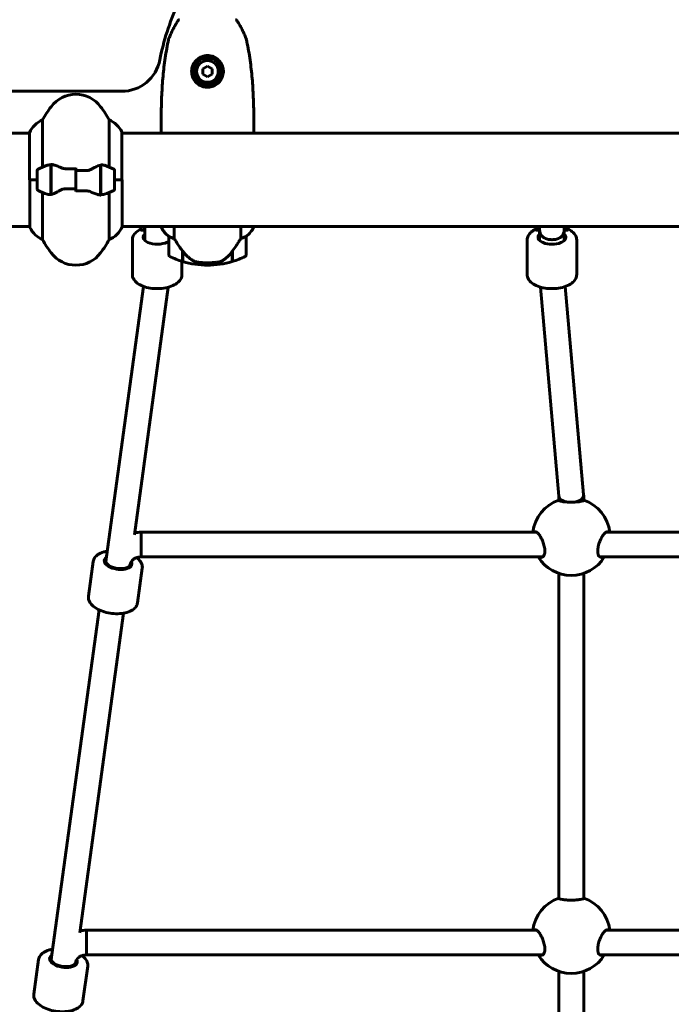
# Model space of a CAD drawing. Units: millimetres. Extents: x 2503 to 19359, y -918 to 14713.
# Drawn here: x 14323 to 14744, y 12668 to 13304 of the extents above; entities that cross this region are included whole.
import ezdxf

# ---------------------------------------------------------------- set-up
doc = ezdxf.new("R2010")
doc.units = ezdxf.units.MM
doc.header["$LTSCALE"] = 60
doc.layers.add('Widoczne (ISO)', color=7, linetype='Continuous', lineweight=60)

msp = doc.modelspace()

# ---------------------------------------------------------------- linework, layer by layer
at = {"layer": 'Widoczne (ISO)'}
for p, q in [((14444.35, 13274.54), (14441.35, 13272.81)), ((14441.35, 13272.81), (14441.35, 13269.34)), ((14447.35, 13272.81), (14444.35, 13274.54)), ((14447.35, 13269.34), (14447.35, 13272.81)), ((14441.35, 13269.34), (14444.35, 13267.61)), ((14444.35, 13267.61), (14447.35, 13269.34)), ((14316.65, 13258.22), (14389.03, 13258.22)), ((14337.87, 13209.3), (14337.87, 13239.73)), ((14380.84, 13239.73), (14380.84, 13209.3)), ((14389.08, 13201.07), (14389.08, 13231.77)), ((14283.95, 13231.22), (14329.45, 13231.22)), ((14329.45, 13231.48), (14329.45, 13201.07)), ((14389.08, 13231.22), (14969.45, 13231.22)), ((14334.35, 13207.07), (14334.35, 13195.07)), ((14343.15, 13210.63), (14343.15, 13211.52)), ((14343.15, 13191.52), (14343.15, 13210.63)), ((14343.35, 13191.55), (14343.35, 13210.96)), ((14359.35, 13207.01), (14359.35, 13208.74)), ((14359.35, 13207.01), (14359.35, 13195.14)), ((14359.35, 13195.14), (14359.35, 13207.01)), ((14375.35, 13210.59), (14375.35, 13191.19)), ((14375.55, 13210.63), (14375.55, 13191.52)), ((14384.35, 13195.07), (14384.35, 13207.07)), ((14334.35, 13201.07), (14329.45, 13201.07)), ((14329.63, 13201.07), (14329.63, 13170.37)), ((14334.35, 13201.07), (14329.68, 13201.07)), ((14343.35, 13206.1), (14343.15, 13206.1)), ((14343.15, 13205.88), (14343.35, 13205.88)), ((14343.15, 13205.62), (14343.35, 13205.62)), ((14343.35, 13205.45), (14343.15, 13205.45)), ((14343.15, 13204.83), (14343.35, 13204.83)), ((14343.15, 13204.62), (14343.35, 13204.62)), ((14343.35, 13204.04), (14343.15, 13204.04)), ((14343.15, 13203.13), (14343.35, 13203.13)), ((14343.15, 13203.02), (14343.35, 13203.02)), ((14343.35, 13202.12), (14343.15, 13202.12)), ((14343.15, 13201.07), (14343.35, 13201.07)), ((14343.15, 13201.07), (14343.35, 13201.07)), ((14343.15, 13200.08), (14343.35, 13200.08)), ((14343.35, 13200.02), (14343.15, 13200.02)), ((14375.55, 13206.1), (14375.35, 13206.1)), ((14375.35, 13205.88), (14375.55, 13205.88)), ((14375.35, 13205.62), (14375.55, 13205.62)), ((14375.55, 13205.45), (14375.35, 13205.45)), ((14375.35, 13204.83), (14375.55, 13204.83)), ((14375.35, 13204.62), (14375.55, 13204.62)), ((14375.55, 13204.04), (14375.35, 13204.04)), ((14375.35, 13203.13), (14375.55, 13203.13)), ((14375.35, 13203.02), (14375.55, 13203.02)), ((14375.55, 13202.12), (14375.35, 13202.12)), ((14375.35, 13201.07), (14375.55, 13201.07)), ((14375.35, 13201.07), (14375.55, 13201.07)), ((14375.35, 13200.08), (14375.55, 13200.08)), ((14375.55, 13200.02), (14375.35, 13200.02)), ((14384.35, 13201.07), (14389.26, 13201.07)), ((14384.35, 13201.07), (14389.03, 13201.07)), ((14389.26, 13170.66), (14389.26, 13201.07)), ((14343.15, 13199.02), (14343.35, 13199.02)), ((14343.15, 13198.27), (14343.35, 13198.27)), ((14343.35, 13198.1), (14343.15, 13198.1)), ((14343.15, 13197.32), (14343.35, 13197.32)), ((14343.15, 13196.94), (14343.35, 13196.94)), ((14343.35, 13196.7), (14343.15, 13196.7)), ((14343.15, 13196.27), (14343.35, 13196.27)), ((14343.35, 13196.05), (14343.15, 13196.05)), ((14343.15, 13196.02), (14343.35, 13196.02)), ((14359.35, 13195.14), (14359.35, 13193.41)), ((14375.35, 13199.02), (14375.55, 13199.02)), ((14375.35, 13198.27), (14375.55, 13198.27)), ((14375.55, 13198.1), (14375.35, 13198.1)), ((14375.35, 13197.32), (14375.55, 13197.32)), ((14375.35, 13196.94), (14375.55, 13196.94)), ((14375.55, 13196.7), (14375.35, 13196.7)), ((14375.35, 13196.27), (14375.55, 13196.27)), ((14375.55, 13196.05), (14375.35, 13196.05)), ((14375.35, 13196.02), (14375.55, 13196.02)), ((14337.87, 13162.41), (14337.87, 13192.85)), ((14375.55, 13191.52), (14375.55, 13190.63)), ((14380.84, 13192.85), (14380.84, 13162.41)), ((14283.95, 13170.92), (14329.63, 13170.92)), ((14389.26, 13170.92), (14969.63, 13170.92)), ((14401.35, 13170.92), (14401.35, 13168.7)), ((14401.35, 13168.7), (14401.35, 13168.59)), ((14401.35, 13168.59), (14401.35, 13168.47)), ((14401.35, 13168.47), (14403.35, 13168.47)), ((14403.35, 13168.47), (14403.35, 13170.92)), ((14403.85, 13170.92), (14403.85, 13170.26)), ((14403.85, 13170.26), (14403.85, 13164.86)), ((14414.63, 13170.92), (14414.63, 13170.37)), ((14422.87, 13163.02), (14422.87, 13170.92)), ((14465.84, 13170.92), (14465.84, 13163.02)), ((14474.08, 13170.37), (14474.08, 13170.92)), ((14656.35, 13170.92), (14656.35, 13168.7)), ((14656.35, 13168.7), (14656.35, 13168.59)), ((14656.35, 13168.59), (14656.35, 13168.47)), ((14658.35, 13168.47), (14656.35, 13168.47)), ((14658.35, 13170.92), (14658.35, 13168.47)), ((14658.85, 13168.78), (14658.85, 13170.92)), ((14658.85, 13168.78), (14658.85, 13164.86)), ((14674.85, 13168.78), (14674.85, 13170.92)), ((14674.85, 13164.86), (14674.85, 13168.78)), ((14675.35, 13170.92), (14675.35, 13168.47)), ((14677.35, 13168.47), (14675.35, 13168.47)), ((14677.35, 13170.92), (14677.35, 13168.7)), ((14677.35, 13168.7), (14677.35, 13168.59)), ((14677.35, 13168.59), (14677.35, 13168.47)), ((14395.85, 13162.23), (14395.85, 13139.79)), ((14403.85, 13164.86), (14403.85, 13161.88)), ((14419.35, 13164.42), (14419.35, 13152.42)), ((14469.35, 13152.42), (14469.35, 13164.42)), ((14650.85, 13162.23), (14650.85, 13139.79)), ((14658.85, 13164.86), (14658.85, 13161.88)), ((14674.85, 13164.86), (14674.85, 13161.88)), ((14682.85, 13162.23), (14682.85, 13139.79)), ((14428.15, 13155.13), (14428.15, 13155.32)), ((14428.15, 13148.31), (14428.15, 13155.13)), ((14428.35, 13154.91), (14428.15, 13154.91)), ((14428.35, 13154.71), (14428.15, 13154.71)), ((14428.15, 13154.08), (14428.35, 13154.08)), ((14428.35, 13153.9), (14428.15, 13153.9)), ((14428.35, 13153.64), (14428.15, 13153.64)), ((14428.15, 13153.41), (14428.35, 13153.41)), ((14428.35, 13153.4), (14428.15, 13153.4)), ((14428.35, 13148.25), (14428.35, 13155.03)), ((14460.35, 13154.84), (14460.35, 13148.25)), ((14460.55, 13154.71), (14460.35, 13154.71)), ((14460.35, 13154.08), (14460.55, 13154.08)), ((14460.55, 13153.9), (14460.35, 13153.9)), ((14460.55, 13153.64), (14460.35, 13153.64)), ((14460.35, 13153.41), (14460.55, 13153.41)), ((14460.55, 13153.4), (14460.35, 13153.4)), ((14460.55, 13154.91), (14460.4, 13154.91)), ((14460.55, 13155.13), (14460.55, 13148.31)), ((14427.85, 13148.4), (14427.85, 13139.79)), ((14444.35, 13145.92), (14444.35, 13147.42)), ((14444.35, 13147.42), (14444.35, 13145.92)), ((14378.4, 12952.97), (14402.97, 13132.18)), ((14397.1, 12971.6), (14419.05, 13131.65)), ((14671.36, 12996.57), (14659.38, 13131.72)), ((14659.38, 13131.72), (14671.36, 12996.57)), ((14687.32, 12997.74), (14675.42, 13132.07)), ((14675.42, 13132.07), (14687.34, 12997.5)), ((14671.35, 12993.68), (14671.35, 12996.68)), ((14687.35, 12993.68), (14687.35, 12997.28)), ((14401.5, 12973.36), (14401.5, 12957.36)), ((14401.5, 12973.36), (14656.93, 12973.36)), ((14401.5, 12973.36), (14401.5, 12957.36)), ((14701.78, 12973.36), (14957.21, 12973.36)), ((14370.52, 12954.39), (14367.46, 12932.1)), ((14394.25, 12950.79), (14394.53, 12952.84)), ((14401.5, 12957.36), (14660.88, 12957.36)), ((14697.83, 12957.36), (14957.21, 12957.36)), ((14402.22, 12950.04), (14399.16, 12927.76)), ((14671.35, 12736.54), (14671.35, 12946.72)), ((14687.35, 12736.54), (14687.35, 12946.72)), ((14343.13, 12695.83), (14374.32, 12923.22)), ((14361.84, 12714.46), (14390.17, 12921.05)), ((14366.24, 12716.21), (14366.24, 12700.21)), ((14366.24, 12716.21), (14656.93, 12716.21)), ((14366.24, 12716.21), (14366.24, 12700.21)), ((14701.78, 12716.21), (14992.47, 12716.21)), ((14366.24, 12700.21), (14660.88, 12700.21)), ((14697.83, 12700.21), (14992.47, 12700.21)), ((14335.25, 12697.25), (14332.2, 12674.96)), ((14358.98, 12693.65), (14359.27, 12695.7)), ((14366.96, 12692.9), (14363.9, 12670.62)), ((14671.35, 12464.54), (14671.35, 12689.58)), ((14687.35, 12464.54), (14687.35, 12689.58))]:
    msp.add_line(p, q, dxfattribs=at)
for radius in [8.75, 7]:
    msp.add_circle((14444.35, 13271.07), radius, dxfattribs=at)
for centre, radius, start, end in [((14562.81, 13250.03), 151.92, 155.08706, 169.18764), ((14389.03, 13283.22), 25, 270, 349.18764), ((14359.35, 13236.27), 20, 36.8699, 143.1301), ((14399.35, 13206.27), 70, 143.1301, 151.44426), ((14319.35, 13206.27), 70, 28.55574, 36.8699), ((14344.07, 13224.98), 16, 112.78424, 156.0245), ((14374.64, 13224.98), 16, 25.98281, 67.21576), ((14388.58, 13231.77), 0.5, 0, 25.98281), ((14414.85, 13231.77), 0.5, 179.99564, 180.99861), ((14473.85, 13231.77), 0.5, 359.00139, 0.00436), ((14335.35, 13207.07), 1, 115.81482, 180), ((14359.35, 13157.46), 56.11, 109.23186, 115.81482), ((14359.35, 13157.46), 56.11, 64.18518, 70.76814), ((14383.35, 13207.07), 1, 0, 64.18518), ((14335.35, 13195.07), 1, 180, 244.18518), ((14359.35, 13244.69), 56.11, 244.18518, 250.76814), ((14359.35, 13244.69), 56.11, 289.23186, 295.81482), ((14383.35, 13195.07), 1, 295.81482, 0), ((14330.13, 13170.37), 0.5, 180, 205.98281), ((14344.07, 13177.16), 16, 205.98281, 247.21576), ((14374.64, 13177.16), 16, 292.78424, 336.0245), ((14415.13, 13170.37), 0.5, 180, 205.98281), ((14415.13, 13170.37), 0.5, 180, 205.98281), ((14429.07, 13177.16), 16, 205.98281, 232.63066), ((14429.07, 13177.16), 16, 205.98281, 232.63066), ((14459.64, 13177.16), 16, 307.36934, 334.01719), ((14459.64, 13177.16), 16, 307.36934, 334.01719), ((14473.58, 13170.37), 0.5, 334.01719, 0), ((14473.58, 13170.37), 0.5, 334.01719, 0), ((14399.35, 13195.87), 70, 208.55574, 216.8699), ((14319.35, 13195.87), 70, 323.1301, 331.44426), ((14420.35, 13164.42), 1, 178.58236, 180), ((14468.35, 13164.42), 1, 0, 1.41764), ((14359.35, 13165.87), 20, 216.8699, 323.1301), ((14420.35, 13152.42), 1, 180, 244.18518), ((14444.35, 13202.04), 56.11, 244.18518, 253.21986), ((14444.35, 13202.04), 56.11, 286.78014, 295.81482), ((14468.35, 13152.42), 1, 295.81482, 0), ((14444.35, 13202.04), 56.11, 253.43304, 270), ((14444.35, 13202.04), 56.11, 270, 286.56696), ((14679.35, 12970.41), 25, 108.69705, 173.2233), ((14679.35, 12970.41), 25, 6.7767, 71.30295), ((14679.35, 12970.41), 25, 211.4665, 328.5335), ((14679.35, 12713.26), 25, 108.69705, 173.2233), ((14679.35, 12713.26), 25, 6.7767, 71.30295), ((14679.35, 12713.26), 25, 211.4665, 328.5335)]:
    msp.add_arc(centre, radius, start, end, dxfattribs=at)
for centre, major_axis, ratio, start_param, end_param in [((14411.85, 13168.47), (0, 14.87), 0.57157, 1.480996, 1.570796), ((14411.85, 13168.98), (0, 14.87), 0.57157, 1.439702, 1.516042), ((14411.96, 13157.7), (-16.44, 0), 0.86312, 5.228158, 5.26258), ((14666.85, 13168.47), (0, 14.87), 0.57157, 1.473336, 1.570796), ((14666.85, 13168.98), (0, 14.87), 0.57157, 1.439702, 1.508456), ((14666.75, 13157.7), (-16.44, 0), 0.86312, 5.213345, 5.247203), ((14666.85, 13168.78), (-8, 0), 0.865125, 0, 0.660751), ((14666.85, 13168.78), (8, 0), 0.865125, 5.622434, 6.283185), ((14666.75, 13157.7), (-16.44, 0), 0.86312, 4.162198, 4.19662), ((14666.85, 13168.98), (0, 14.87), 0.57157, 4.767144, 4.843483), ((14666.85, 13168.47), (0, 14.87), 0.57157, 4.712389, 4.80219), ((14411.85, 13163.96), (-9, 0), 0.505, 5.807303, 8.839092), ((14666.85, 13163.96), (9, 0), 0.505, 2.66571, 6.759068), ((14428.81, 13156.64), (-8.81, 12.43), 0.085282, 1.617053, 1.638924), ((14679.35, 12997.03), (-8, -0.35), 0.55332, 0.024468, 1.096763), ((14679.35, 12997.03), (-8, -0.35), 0.55332, 0.024468, 1.096763), ((14679.35, 12997.03), (-8, -0.35), 0.55332, 1.844258, 3.166061), ((14679.35, 12997.03), (-8, -0.35), 0.55332, 1.844258, 3.166061), ((14679.35, 12997.03), (7.97, 0.71), 0.598183, 5.67565, 6.283185), ((14386.6, 12953.93), (8.92, -1.22), 0.501499, 2.66571, 6.652738), ((14386.6, 12953.93), (7.93, -1.09), 0.501499, 3.141593, 6.283185), ((14351.34, 12696.79), (8.92, -1.22), 0.501499, 2.66571, 6.652738), ((14351.34, 12696.79), (7.93, -1.09), 0.501499, 3.141593, 6.283185)]:
    msp.add_ellipse(centre, major_axis=major_axis, ratio=ratio, start_param=start_param, end_param=end_param, dxfattribs=at)
for points, knots in [([(14425.43, 13304.05), (14424.93, 13303.28), (14424.45, 13302.49), (14423.53, 13300.91), (14423.08, 13300.11), (14422.22, 13298.5), (14421.8, 13297.69), (14421, 13296.04), (14420.62, 13295.21), (14420.07, 13293.94), (14419.9, 13293.52), (14419.56, 13292.67), (14419.38, 13292.27), (14419.26, 13291.73)], [0.472223, 0.472223, 0.472223, 0.472223, 0.744748, 0.744748, 1.017272, 1.017272, 1.289797, 1.289797, 1.562322, 1.562322, 1.698584, 1.698584, 1.834847, 1.834847, 1.834847, 1.834847]), ([(14425.42, 13304.03), (14425.42, 13304.04), (14425.42, 13304.04), (14425.47, 13304.12), (14425.53, 13304.19), (14425.67, 13304.31), (14425.74, 13304.36), (14425.92, 13304.44), (14426.01, 13304.47), (14426.12, 13304.49), (14426.15, 13304.49), (14426.17, 13304.49)], [-0.10796068, -0.10796068, -0.10796068, -0.10796068, -0.10748738, -0.10748738, -0.07820466, -0.07820466, -0.05001927, -0.05001927, -0.02190803, -0.02190803, -0.01392772, -0.01392772, -0.01392772, -0.01392772]), ([(14463.29, 13304.03), (14463.29, 13304.04), (14463.29, 13304.04), (14463.24, 13304.12), (14463.18, 13304.19), (14463.04, 13304.31), (14462.96, 13304.36), (14462.79, 13304.44), (14462.7, 13304.47), (14462.59, 13304.49), (14462.56, 13304.49), (14462.53, 13304.49)], [-0.0005465, -0.0005465, -0.0005465, -0.0005465, 0, 0, 0.0338117, 0.0338117, 0.0663563, 0.0663563, 0.0988154, 0.0988154, 0.1080299, 0.1080299, 0.1080299, 0.1080299]), ([(14469.45, 13291.73), (14469.38, 13292.04), (14469.29, 13292.29), (14468.87, 13293.41), (14468.51, 13294.25), (14467.76, 13295.92), (14467.37, 13296.75), (14466.55, 13298.38), (14466.13, 13299.19), (14465.25, 13300.8), (14464.79, 13301.59), (14463.98, 13302.94), (14463.63, 13303.5), (14463.28, 13304.05)], [7.40112, 7.40112, 7.40112, 7.40112, 7.478889, 7.478889, 7.751414, 7.751414, 8.023938, 8.023938, 8.296463, 8.296463, 8.568988, 8.568988, 8.763743, 8.763743, 8.763743, 8.763743]), ([(14414.35, 13231.77), (14414.35, 13235.77), (14414.38, 13239.79), (14414.52, 13247.84), (14414.63, 13251.86), (14414.91, 13257.9), (14415.03, 13259.91), (14415.29, 13263.92), (14415.45, 13265.93), (14415.81, 13269.93), (14416.02, 13271.93), (14416.49, 13275.92), (14416.75, 13277.91), (14417.35, 13281.88), (14417.68, 13283.86), (14418.41, 13287.81), (14418.81, 13289.77), (14419.26, 13291.73)], [-6.00519, -6.00519, -6.00519, -6.00519, -4.804152, -4.804152, -3.603114, -3.603114, -3.002595, -3.002595, -2.402076, -2.402076, -1.801557, -1.801557, -1.201038, -1.201038, -0.600519, -0.600519, 0, 0, 0, 0]), ([(14469.45, 13291.73), (14469.9, 13289.77), (14470.3, 13287.81), (14471.03, 13283.86), (14471.36, 13281.88), (14471.96, 13277.91), (14472.22, 13275.92), (14472.69, 13271.93), (14472.9, 13269.93), (14473.26, 13265.93), (14473.41, 13263.92), (14473.68, 13259.91), (14473.79, 13257.9), (14474.08, 13251.86), (14474.19, 13247.84), (14474.33, 13239.79), (14474.35, 13235.77), (14474.35, 13231.77)], [-6.00519, -6.00519, -6.00519, -6.00519, -5.404671, -5.404671, -4.804152, -4.804152, -4.203633, -4.203633, -3.603114, -3.603114, -3.002595, -3.002595, -2.402076, -2.402076, -1.201038, -1.201038, 0, 0, 0, 0]), ([(14454.6, 13270.73), (14454.58, 13270.06), (14454.49, 13269.41), (14454.11, 13267.78), (14453.74, 13266.85), (14452.96, 13265.48), (14452.64, 13265.01), (14451.56, 13263.7), (14450.7, 13262.94), (14448.96, 13261.88), (14448.16, 13261.51), (14446.18, 13260.92), (14444.97, 13260.77), (14442.8, 13260.89), (14441.84, 13261.09), (14440.05, 13261.72), (14439.23, 13262.15), (14437.68, 13263.23), (14436.97, 13263.9), (14435.46, 13265.77), (14434.79, 13267.1), (14434.14, 13269.64), (14434.03, 13270.84), (14434.23, 13272.87), (14434.41, 13273.7), (14435.18, 13275.86), (14435.97, 13277.14), (14437.75, 13278.99), (14438.67, 13279.67), (14440.84, 13280.8), (14442.16, 13281.17), (14444.67, 13281.39), (14445.88, 13281.28), (14447.34, 13280.89), (14447.64, 13280.79), (14448.77, 13280.37), (14449.58, 13279.94), (14450.68, 13279.15), (14451.03, 13278.86), (14451.95, 13278), (14452.49, 13277.36), (14453.14, 13276.36), (14453.33, 13276.04), (14453.84, 13275.03), (14454.11, 13274.31), (14454.54, 13272.62), (14454.63, 13271.66), (14454.6, 13270.73)], [-6.854159, -6.854159, -6.854159, -6.854159, -6.632461, -6.632461, -6.277745, -6.277745, -6.073814, -6.073814, -5.680104, -5.680104, -5.399303, -5.399303, -5.040172, -5.040172, -4.745534, -4.745534, -4.445435, -4.445435, -4.109663, -4.109663, -3.590765, -3.590765, -3.196102, -3.196102, -2.933742, -2.933742, -2.493978, -2.493978, -2.15869, -2.15869, -1.757821, -1.757821, -1.400181, -1.400181, -1.305065, -1.305065, -1.034971, -1.034971, -0.89956, -0.89956, -0.652706, -0.652706, -0.541229, -0.541229, -0.308124, -0.308124, 0, 0, 0, 0]), ([(14414.5, 13231.22), (14414.5, 13231.24), (14414.49, 13231.26), (14414.46, 13231.35), (14414.44, 13231.4), (14414.41, 13231.5), (14414.4, 13231.54), (14414.38, 13231.6), (14414.38, 13231.61), (14414.37, 13231.66), (14414.36, 13231.67), (14414.35, 13231.76)], [-1.5268193, -1.5268193, -1.5268193, -1.5268193, -1.4882362, -1.4882362, -1.3558953, -1.3558953, -1.2235544, -1.2235544, -1.157384, -1.157384, -1.0912135, -1.0912135, -1.0912135, -1.0912135]), ([(14474.2, 13231.22), (14474.21, 13231.24), (14474.22, 13231.26), (14474.25, 13231.35), (14474.27, 13231.4), (14474.3, 13231.5), (14474.31, 13231.54), (14474.33, 13231.6), (14474.33, 13231.61), (14474.34, 13231.66), (14474.35, 13231.67), (14474.35, 13231.76)], [9.2201551, 9.2201551, 9.2201551, 9.2201551, 9.2587381, 9.2587381, 9.391079, 9.391079, 9.5234199, 9.5234199, 9.5895904, 9.5895904, 9.6557608, 9.6557608, 9.6557608, 9.6557608]), ([(14340.87, 13210.44), (14340.89, 13210.45), (14340.91, 13210.46), (14341.65, 13210.7), (14342.4, 13210.76), (14343.15, 13210.63)], [-1.9447116, -1.9447116, -1.9447116, -1.9447116, -1.9339859, -1.9339859, -1.5446895, -1.5446895, -1.5446895, -1.5446895]), ([(14343.7, 13210.93), (14343.66, 13210.94), (14343.62, 13210.94), (14343.55, 13210.95), (14343.52, 13210.95), (14343.44, 13210.96), (14343.41, 13210.96), (14343.33, 13210.96), (14343.3, 13210.96), (14343.23, 13210.96), (14343.19, 13210.97), (14343.15, 13210.97)], [0, 0, 0, 0, 0.0206159, 0.0206159, 0.0412319, 0.0412319, 0.0618478, 0.0618478, 0.0824637, 0.0824637, 0.1030796, 0.1030796, 0.1030796, 0.1030796]), ([(14343.7, 13210.93), (14344.01, 13210.9), (14344.35, 13210.83), (14345.07, 13210.67), (14345.44, 13210.56), (14346.22, 13210.31), (14346.62, 13210.17), (14347.45, 13209.86), (14347.88, 13209.69), (14348.76, 13209.32), (14349.22, 13209.13), (14349.68, 13208.93)], [0, 0, 0, 0, 0.1751235, 0.1751235, 0.3502469, 0.3502469, 0.5253704, 0.5253704, 0.7004938, 0.7004938, 0.8756173, 0.8756173, 0.8756173, 0.8756173]), ([(14349.68, 13208.93), (14349.91, 13208.83), (14350.15, 13208.74), (14350.66, 13208.57), (14350.92, 13208.49), (14351.45, 13208.36), (14351.73, 13208.31), (14352.29, 13208.23), (14352.58, 13208.2), (14353.15, 13208.17), (14353.44, 13208.16), (14353.73, 13208.17)], [0, 0, 0, 0, 0.0831461, 0.0831461, 0.1662923, 0.1662923, 0.2494384, 0.2494384, 0.3325845, 0.3325845, 0.4157306, 0.4157306, 0.4157306, 0.4157306]), ([(14353.73, 13208.17), (14354.1, 13208.18), (14354.47, 13208.19), (14355.22, 13208.2), (14355.6, 13208.21), (14356.35, 13208.22), (14356.72, 13208.22), (14357.47, 13208.23), (14357.85, 13208.23), (14358.6, 13208.24), (14358.98, 13208.24), (14359.35, 13208.24)], [-1.2620829, -1.2620829, -1.2620829, -1.2620829, -1.1493558, -1.1493558, -1.0366287, -1.0366287, -0.9239015, -0.9239015, -0.8111744, -0.8111744, -0.6984473, -0.6984473, -0.6984473, -0.6984473]), ([(14369.78, 13208.09), (14369.24, 13207.76), (14368.63, 13207.46), (14367.26, 13207.04), (14366.54, 13206.93), (14365.76, 13206.95)], [0, 0, 0, 0, 0.2223532, 0.2223532, 0.4551306, 0.4551306, 0.4551306, 0.4551306]), ([(14369.78, 13208.09), (14370.3, 13208.4), (14370.81, 13208.69), (14372.87, 13209.79), (14374.22, 13210.36), (14375.35, 13210.59)], [0.5724832, 0.5724832, 0.5724832, 0.5724832, 0.6422282, 0.6422282, 0.8608733, 0.8608733, 0.8608733, 0.8608733]), ([(14348.92, 13194.06), (14348.41, 13193.75), (14347.9, 13193.46), (14345.84, 13192.35), (14344.49, 13191.79), (14343.35, 13191.55)], [0.5724832, 0.5724832, 0.5724832, 0.5724832, 0.6422282, 0.6422282, 0.8608733, 0.8608733, 0.8608733, 0.8608733]), ([(14348.92, 13194.06), (14349.47, 13194.39), (14350.08, 13194.68), (14351.44, 13195.11), (14352.17, 13195.21), (14352.95, 13195.2)], [0, 0, 0, 0, 0.2223532, 0.2223532, 0.4551306, 0.4551306, 0.4551306, 0.4551306]), ([(14364.98, 13193.98), (14364.61, 13193.97), (14364.23, 13193.96), (14363.49, 13193.94), (14363.11, 13193.94), (14362.36, 13193.93), (14361.99, 13193.92), (14361.23, 13193.92), (14360.86, 13193.91), (14360.11, 13193.91), (14359.73, 13193.91), (14359.35, 13193.91)], [-1.2620829, -1.2620829, -1.2620829, -1.2620829, -1.1493558, -1.1493558, -1.0366287, -1.0366287, -0.9239015, -0.9239015, -0.8111744, -0.8111744, -0.6984473, -0.6984473, -0.6984473, -0.6984473]), ([(14369.03, 13193.21), (14368.8, 13193.31), (14368.56, 13193.41), (14368.05, 13193.58), (14367.79, 13193.65), (14367.25, 13193.78), (14366.98, 13193.84), (14366.42, 13193.92), (14366.13, 13193.95), (14365.56, 13193.98), (14365.27, 13193.98), (14364.98, 13193.98)], [0, 0, 0, 0, 0.0831461, 0.0831461, 0.1662923, 0.1662923, 0.2494384, 0.2494384, 0.3325845, 0.3325845, 0.4157306, 0.4157306, 0.4157306, 0.4157306]), ([(14375.01, 13191.21), (14374.7, 13191.25), (14374.36, 13191.31), (14373.64, 13191.48), (14373.27, 13191.59), (14372.49, 13191.83), (14372.09, 13191.98), (14371.26, 13192.29), (14370.83, 13192.46), (14369.94, 13192.82), (14369.49, 13193.01), (14369.03, 13193.21)], [0, 0, 0, 0, 0.1751235, 0.1751235, 0.3502469, 0.3502469, 0.5253704, 0.5253704, 0.7004938, 0.7004938, 0.8756173, 0.8756173, 0.8756173, 0.8756173]), ([(14375.01, 13191.21), (14375.05, 13191.21), (14375.08, 13191.21), (14375.16, 13191.2), (14375.19, 13191.2), (14375.27, 13191.19), (14375.3, 13191.19), (14375.37, 13191.19), (14375.41, 13191.18), (14375.48, 13191.18), (14375.52, 13191.18), (14375.55, 13191.18)], [0, 0, 0, 0, 0.0206159, 0.0206159, 0.0412319, 0.0412319, 0.0618478, 0.0618478, 0.0824637, 0.0824637, 0.1030796, 0.1030796, 0.1030796, 0.1030796]), ([(14377.84, 13191.71), (14377.82, 13191.7), (14377.8, 13191.69), (14377.06, 13191.44), (14376.31, 13191.39), (14375.55, 13191.52)], [-1.9447116, -1.9447116, -1.9447116, -1.9447116, -1.9339859, -1.9339859, -1.5446895, -1.5446895, -1.5446895, -1.5446895]), ([(14395.85, 13162.23), (14395.85, 13163.11), (14396.07, 13163.99), (14396.89, 13165.69), (14397.54, 13166.49), (14399.17, 13167.96), (14400.2, 13168.61), (14401.35, 13169.17)], [1.5707963, 1.5707963, 1.5707963, 1.5707963, 1.8104929, 1.8104929, 2.0832618, 2.0832618, 2.3824862, 2.3824862, 2.3824862, 2.3824862]), ([(14650.85, 13162.23), (14650.85, 13163.11), (14651.07, 13163.99), (14651.89, 13165.69), (14652.54, 13166.49), (14654.17, 13167.96), (14655.2, 13168.61), (14656.35, 13169.17)], [4.712389, 4.712389, 4.712389, 4.712389, 4.9520856, 4.9520856, 5.2248545, 5.2248545, 5.5240789, 5.5240789, 5.5240789, 5.5240789]), ([(14677.35, 13169.17), (14678.22, 13168.75), (14679.01, 13168.28), (14680.79, 13166.93), (14681.66, 13165.97), (14682.63, 13164.03), (14682.85, 13163.14), (14682.85, 13162.23)], [7.0422917, 7.0422917, 7.0422917, 7.0422917, 7.2661855, 7.2661855, 7.6081853, 7.6081853, 7.8539816, 7.8539816, 7.8539816, 7.8539816]), ([(14419.35, 13164.45), (14419.35, 13164.45), (14419.35, 13164.45), (14419.36, 13164.46), (14419.38, 13164.47), (14419.48, 13164.44), (14419.54, 13164.41), (14419.7, 13164.34), (14419.79, 13164.29), (14419.92, 13164.23)], [0, 0, 0, 0, 0.0892681, 0.0892681, 0.2434802, 0.2434802, 0.344433, 0.344433, 0.4329441, 0.4329441, 0.4329441, 0.4329441]), ([(14419.92, 13164.23), (14420.25, 13164.05), (14420.64, 13163.86), (14421.62, 13163.44), (14422.22, 13163.21), (14422.87, 13163.02)], [0, 0, 0, 0, 0.2028161, 0.2028161, 0.4461333, 0.4461333, 0.4461333, 0.4461333]), ([(14422.87, 13163.02), (14423.06, 13162.71), (14423.27, 13162.38), (14424.22, 13160.91), (14425.05, 13159.64), (14426.65, 13157.27), (14427.4, 13156.19), (14428.15, 13155.13)], [-2.553905, -2.553905, -2.553905, -2.553905, -2.410923, -2.410923, -1.933986, -1.933986, -1.54469, -1.54469, -1.54469, -1.54469]), ([(14460.35, 13154.84), (14461.28, 13156.14), (14462.21, 13157.48), (14463.56, 13159.5), (14464.03, 13160.21), (14464.97, 13161.65), (14465.43, 13162.37), (14465.84, 13163.02)], [0, 0, 0, 0, 0.481827, 0.481827, 0.74882, 0.74882, 1.050013, 1.050013, 1.050013, 1.050013]), ([(14465.84, 13163.02), (14466.34, 13163.17), (14466.82, 13163.34), (14467.85, 13163.76), (14468.37, 13164.01), (14468.79, 13164.23)], [0.0001663, 0.0001663, 0.0001663, 0.0001663, 0.190884, 0.190884, 0.4484016, 0.4484016, 0.4484016, 0.4484016]), ([(14468.79, 13164.23), (14468.9, 13164.28), (14469.04, 13164.35), (14469.28, 13164.46), (14469.32, 13164.46), (14469.35, 13164.46), (14469.35, 13164.45), (14469.35, 13164.45), (14469.35, 13164.45), (14469.35, 13164.45)], [0, 0, 0, 0, 0.0649331, 0.0649331, 0.1383366, 0.1383366, 0.1704192, 0.1704192, 0.1962839, 0.1962839, 0.1962839, 0.1962839]), ([(14660.54, 13164.53), (14660.8, 13164.29), (14661.09, 13164.07), (14662.14, 13163.38), (14663, 13163), (14664.87, 13162.48), (14665.86, 13162.35), (14667.85, 13162.35), (14668.84, 13162.48), (14670.71, 13163), (14671.57, 13163.38), (14672.61, 13164.07), (14672.91, 13164.29), (14673.17, 13164.53)], [0.556681, 0.556681, 0.556681, 0.556681, 0.690538, 0.690538, 0.996855, 0.996855, 1.297196, 1.297196, 1.597537, 1.597537, 1.903853, 1.903853, 2.03771, 2.03771, 2.03771, 2.03771]), ([(14428.35, 13155.04), (14428.69, 13154.56), (14429.06, 13154.09), (14429.82, 13153.18), (14430.22, 13152.74), (14431.03, 13151.9), (14431.45, 13151.5), (14432.31, 13150.74), (14432.76, 13150.38), (14433.67, 13149.7), (14434.13, 13149.38), (14434.61, 13149.08)], [0, 0, 0, 0, 0.1751235, 0.1751235, 0.3502469, 0.3502469, 0.5253704, 0.5253704, 0.7004938, 0.7004938, 0.8756173, 0.8756173, 0.8756173, 0.8756173]), ([(14434.61, 13149.08), (14434.84, 13148.93), (14435.09, 13148.79), (14435.6, 13148.54), (14435.86, 13148.42), (14436.39, 13148.22), (14436.67, 13148.13), (14437.23, 13147.97), (14437.51, 13147.91), (14438.09, 13147.8), (14438.38, 13147.76), (14438.66, 13147.73)], [0, 0, 0, 0, 0.0831461, 0.0831461, 0.1662923, 0.1662923, 0.2494384, 0.2494384, 0.3325845, 0.3325845, 0.4157306, 0.4157306, 0.4157306, 0.4157306]), ([(14454.78, 13149.28), (14454.24, 13148.9), (14453.63, 13148.58), (14452.26, 13148.07), (14451.54, 13147.9), (14450.76, 13147.81)], [0, 0, 0, 0, 0.2223532, 0.2223532, 0.4551306, 0.4551306, 0.4551306, 0.4551306]), ([(14454.78, 13149.28), (14455.3, 13149.64), (14455.81, 13150.03), (14457.87, 13151.76), (14459.22, 13153.25), (14460.35, 13154.84)], [0.5724832, 0.5724832, 0.5724832, 0.5724832, 0.6422282, 0.6422282, 0.8608733, 0.8608733, 0.8608733, 0.8608733]), ([(14438.66, 13147.73), (14438.84, 13147.71), (14439.03, 13147.69), (14439.55, 13147.64), (14439.91, 13147.61), (14440.71, 13147.55), (14441.15, 13147.52), (14442.1, 13147.47), (14442.6, 13147.45), (14443.53, 13147.43), (14443.95, 13147.42), (14444.35, 13147.42), (14444.62, 13147.42), (14444.89, 13147.43), (14445.59, 13147.44), (14446, 13147.45), (14446.6, 13147.47), (14446.81, 13147.48), (14447.41, 13147.51), (14447.76, 13147.53), (14448.36, 13147.57), (14448.61, 13147.59), (14449.19, 13147.64), (14449.5, 13147.67), (14450.04, 13147.73), (14450.28, 13147.75), (14450.58, 13147.79), (14450.67, 13147.8), (14450.76, 13147.81)], [6.914575, 6.914575, 6.914575, 6.914575, 7.025602, 7.025602, 7.185634, 7.185634, 7.334276, 7.334276, 7.470354, 7.470354, 7.570079, 7.570079, 7.570079, 7.635772, 7.635772, 7.74088, 7.74088, 7.801274, 7.801274, 7.91791, 7.91791, 8.016058, 8.016058, 8.170389, 8.170389, 8.327265, 8.327265, 8.406835, 8.406835, 8.406835, 8.406835]), ([(14427.85, 13139.79), (14427.85, 13138.91), (14427.64, 13138.04), (14426.82, 13136.34), (14426.17, 13135.54), (14424.44, 13133.98), (14423.27, 13133.26), (14420.58, 13132.06), (14419.04, 13131.59), (14415.81, 13130.94), (14414.12, 13130.76), (14410.74, 13130.7), (14409.04, 13130.81), (14405.79, 13131.31), (14404.23, 13131.71), (14401.38, 13132.78), (14400.08, 13133.46), (14397.92, 13135.09), (14397.04, 13136.06), (14396.08, 13137.99), (14395.85, 13138.89), (14395.85, 13139.79)], [4.712389, 4.712389, 4.712389, 4.712389, 4.952086, 4.952086, 5.224854, 5.224854, 5.558625, 5.558625, 5.905577, 5.905577, 6.24546, 6.24546, 6.582218, 6.582218, 6.92092, 6.92092, 7.266185, 7.266185, 7.608185, 7.608185, 7.853982, 7.853982, 7.853982, 7.853982]), ([(14682.85, 13139.79), (14682.85, 13138.91), (14682.64, 13138.04), (14681.82, 13136.34), (14681.17, 13135.54), (14679.44, 13133.98), (14678.27, 13133.26), (14675.58, 13132.06), (14674.04, 13131.59), (14670.81, 13130.94), (14669.12, 13130.76), (14665.74, 13130.7), (14664.04, 13130.81), (14660.79, 13131.31), (14659.23, 13131.71), (14656.38, 13132.78), (14655.08, 13133.46), (14652.92, 13135.09), (14652.04, 13136.06), (14651.08, 13137.99), (14650.85, 13138.89), (14650.85, 13139.79)], [1.570796, 1.570796, 1.570796, 1.570796, 1.810493, 1.810493, 2.083262, 2.083262, 2.417033, 2.417033, 2.763985, 2.763985, 3.103867, 3.103867, 3.440625, 3.440625, 3.779328, 3.779328, 4.124593, 4.124593, 4.466593, 4.466593, 4.712389, 4.712389, 4.712389, 4.712389]), ([(14687.35, 12994.09), (14687.52, 12994.03), (14687.6, 12993.97), (14687.6, 12993.8), (14687.4, 12993.67), (14686.54, 12993.41), (14685.87, 12993.28), (14684.38, 12993.07), (14683.47, 12992.97), (14681.48, 12992.85), (14680.38, 12992.81), (14678.32, 12992.81), (14677.23, 12992.85), (14675.23, 12992.97), (14674.33, 12993.07), (14672.83, 12993.28), (14672.17, 12993.41), (14671.31, 12993.67), (14671.1, 12993.8), (14671.1, 12993.91)], [2.424768, 2.424768, 2.424768, 2.424768, 2.642593, 2.642593, 2.983814, 2.983814, 3.325035, 3.325035, 3.634022, 3.634022, 3.943008, 3.943008, 4.251995, 4.251995, 4.560982, 4.560982, 4.902203, 4.902203, 5.243423, 5.243423, 5.243423, 5.243423]), ([(14655.43, 12973.36), (14655.73, 12973.6), (14656.12, 12973.67), (14656.99, 12973.38), (14657.5, 12973), (14658.47, 12971.94), (14659.02, 12971.19), (14660.07, 12969.38), (14660.57, 12968.32), (14661.34, 12966.32), (14661.68, 12965.24), (14662.15, 12963.13), (14662.27, 12962.08), (14662.27, 12961.19)], [3.261863, 3.261863, 3.261863, 3.261863, 3.580906, 3.580906, 3.922127, 3.922127, 4.27245, 4.27245, 4.622774, 4.622774, 4.933099, 4.933099, 5.243423, 5.243423, 5.243423, 5.243423]), ([(14696.44, 12961.19), (14696.44, 12962.08), (14696.56, 12963.13), (14697.03, 12965.24), (14697.36, 12966.32), (14698.14, 12968.32), (14698.64, 12969.38), (14699.69, 12971.19), (14700.24, 12971.94), (14701.21, 12973), (14701.71, 12973.38), (14702.59, 12973.67), (14702.98, 12973.6), (14703.28, 12973.36)], [0, 0, 0, 0, 0.310325, 0.310325, 0.62065, 0.62065, 0.970973, 0.970973, 1.321297, 1.321297, 1.662517, 1.662517, 1.981561, 1.981561, 1.981561, 1.981561]), ([(14370.52, 12954.39), (14370.63, 12955.26), (14370.97, 12956.09), (14372, 12957.65), (14372.75, 12958.35), (14374.68, 12959.65), (14375.93, 12960.2), (14378.02, 12960.8), (14378.75, 12960.97), (14379.51, 12961.1)], [3.242341, 3.242341, 3.242341, 3.242341, 3.480935, 3.480935, 3.753022, 3.753022, 4.087146, 4.087146, 4.255925, 4.255925, 4.255925, 4.255925]), ([(14662.27, 12961.19), (14662.27, 12960.3), (14662.15, 12959.46), (14661.68, 12958.16), (14661.34, 12957.69), (14660.57, 12957.12), (14660.07, 12957.03), (14659.39, 12957.21), (14659.24, 12957.28), (14659.08, 12957.36)], [0, 0, 0, 0, 0.310325, 0.310325, 0.62065, 0.62065, 0.970973, 0.970973, 1.072668, 1.072668, 1.072668, 1.072668]), ([(14699.63, 12957.36), (14699.47, 12957.28), (14699.32, 12957.21), (14698.64, 12957.03), (14698.14, 12957.12), (14697.36, 12957.69), (14697.03, 12958.16), (14696.56, 12959.46), (14696.44, 12960.3), (14696.44, 12961.19)], [4.170756, 4.170756, 4.170756, 4.170756, 4.27245, 4.27245, 4.622774, 4.622774, 4.933099, 4.933099, 5.243423, 5.243423, 5.243423, 5.243423]), ([(14401.5, 12957.36), (14400.82, 12957.36), (14400.14, 12957.28), (14398.85, 12956.99), (14398.24, 12956.78), (14397.13, 12956.25), (14396.63, 12955.93), (14395.77, 12955.22), (14395.42, 12954.83), (14394.9, 12954.04), (14394.72, 12953.66), (14394.58, 12953.14), (14394.55, 12952.99), (14394.53, 12952.84)], [0, 0, 0, 0, 0.251368, 0.251368, 0.504353, 0.504353, 0.764318, 0.764318, 1.044913, 1.044913, 1.335509, 1.335509, 1.45298, 1.45298, 1.45298, 1.45298]), ([(14398.69, 12956.92), (14399.1, 12956.6), (14399.49, 12956.27), (14400.8, 12954.97), (14401.54, 12953.9), (14402.24, 12951.86), (14402.34, 12950.94), (14402.22, 12950.04)], [5.6690514, 5.6690514, 5.6690514, 5.6690514, 5.7951131, 5.7951131, 6.1377904, 6.1377904, 6.3839333, 6.3839333, 6.3839333, 6.3839333]), ([(14399.16, 12927.76), (14399.04, 12926.89), (14398.71, 12926.06), (14397.67, 12924.5), (14396.93, 12923.8), (14395, 12922.5), (14393.75, 12921.95), (14390.92, 12921.13), (14389.34, 12920.87), (14386.05, 12920.67), (14384.35, 12920.72), (14380.99, 12921.12), (14379.33, 12921.45), (14376.18, 12922.39), (14374.69, 12922.99), (14372, 12924.43), (14370.81, 12925.27), (14368.88, 12927.18), (14368.14, 12928.25), (14367.44, 12930.29), (14367.34, 12931.21), (14367.46, 12932.1)], [0.100748, 0.100748, 0.100748, 0.100748, 0.339343, 0.339343, 0.611429, 0.611429, 0.945554, 0.945554, 1.292783, 1.292783, 1.632702, 1.632702, 1.969435, 1.969435, 2.30812, 2.30812, 2.65352, 2.65352, 2.996198, 2.996198, 3.242341, 3.242341, 3.242341, 3.242341]), ([(14687.6, 12736.76), (14687.6, 12736.66), (14687.4, 12736.53), (14686.54, 12736.27), (14685.87, 12736.14), (14684.38, 12735.93), (14683.47, 12735.83), (14681.48, 12735.71), (14680.38, 12735.67), (14678.32, 12735.67), (14677.23, 12735.71), (14675.23, 12735.83), (14674.33, 12735.93), (14672.83, 12736.14), (14672.17, 12736.27), (14671.31, 12736.53), (14671.1, 12736.66), (14671.1, 12736.83), (14671.19, 12736.89), (14671.36, 12736.95)], [0, 0, 0, 0, 0.341221, 0.341221, 0.682441, 0.682441, 0.991428, 0.991428, 1.300415, 1.300415, 1.609402, 1.609402, 1.918389, 1.918389, 2.259609, 2.259609, 2.60083, 2.60083, 2.818655, 2.818655, 2.818655, 2.818655]), ([(14655.43, 12716.21), (14655.73, 12716.46), (14656.12, 12716.53), (14656.99, 12716.24), (14657.5, 12715.86), (14658.47, 12714.8), (14659.02, 12714.05), (14660.07, 12712.24), (14660.57, 12711.18), (14661.34, 12709.18), (14661.68, 12708.1), (14662.15, 12705.99), (14662.27, 12704.94), (14662.27, 12704.05)], [3.261863, 3.261863, 3.261863, 3.261863, 3.580906, 3.580906, 3.922127, 3.922127, 4.27245, 4.27245, 4.622774, 4.622774, 4.933099, 4.933099, 5.243423, 5.243423, 5.243423, 5.243423]), ([(14696.44, 12704.05), (14696.44, 12704.94), (14696.56, 12705.99), (14697.03, 12708.1), (14697.36, 12709.18), (14698.14, 12711.18), (14698.64, 12712.24), (14699.69, 12714.05), (14700.24, 12714.8), (14701.21, 12715.86), (14701.71, 12716.24), (14702.59, 12716.53), (14702.98, 12716.46), (14703.28, 12716.21)], [0, 0, 0, 0, 0.310325, 0.310325, 0.62065, 0.62065, 0.970973, 0.970973, 1.321297, 1.321297, 1.662517, 1.662517, 1.981561, 1.981561, 1.981561, 1.981561]), ([(14335.25, 12697.25), (14335.37, 12698.12), (14335.7, 12698.95), (14336.74, 12700.51), (14337.49, 12701.21), (14339.41, 12702.51), (14340.67, 12703.06), (14342.75, 12703.66), (14343.49, 12703.83), (14344.25, 12703.96)], [3.242341, 3.242341, 3.242341, 3.242341, 3.480935, 3.480935, 3.753022, 3.753022, 4.087146, 4.087146, 4.255925, 4.255925, 4.255925, 4.255925]), ([(14662.27, 12704.05), (14662.27, 12703.16), (14662.15, 12702.32), (14661.68, 12701.02), (14661.34, 12700.55), (14660.57, 12699.98), (14660.07, 12699.89), (14659.39, 12700.07), (14659.24, 12700.14), (14659.08, 12700.22)], [0, 0, 0, 0, 0.310325, 0.310325, 0.62065, 0.62065, 0.970973, 0.970973, 1.072668, 1.072668, 1.072668, 1.072668]), ([(14699.63, 12700.22), (14699.47, 12700.14), (14699.32, 12700.07), (14698.64, 12699.89), (14698.14, 12699.98), (14697.36, 12700.55), (14697.03, 12701.02), (14696.56, 12702.32), (14696.44, 12703.16), (14696.44, 12704.05)], [4.170756, 4.170756, 4.170756, 4.170756, 4.27245, 4.27245, 4.622774, 4.622774, 4.933099, 4.933099, 5.243423, 5.243423, 5.243423, 5.243423]), ([(14366.24, 12700.21), (14365.56, 12700.21), (14364.88, 12700.14), (14363.59, 12699.85), (14362.98, 12699.64), (14361.86, 12699.11), (14361.37, 12698.79), (14360.51, 12698.08), (14360.16, 12697.69), (14359.63, 12696.9), (14359.46, 12696.52), (14359.32, 12696), (14359.29, 12695.85), (14359.27, 12695.7)], [0, 0, 0, 0, 0.251368, 0.251368, 0.504353, 0.504353, 0.764318, 0.764318, 1.044913, 1.044913, 1.335509, 1.335509, 1.45298, 1.45298, 1.45298, 1.45298]), ([(14363.43, 12699.78), (14363.84, 12699.46), (14364.22, 12699.13), (14365.53, 12697.83), (14366.28, 12696.76), (14366.97, 12694.72), (14367.08, 12693.8), (14366.96, 12692.9)], [5.6690514, 5.6690514, 5.6690514, 5.6690514, 5.7951131, 5.7951131, 6.1377904, 6.1377904, 6.3839333, 6.3839333, 6.3839333, 6.3839333]), ([(14363.9, 12670.62), (14363.78, 12669.75), (14363.45, 12668.92), (14362.41, 12667.36), (14361.67, 12666.66), (14359.74, 12665.36), (14358.49, 12664.81), (14355.66, 12663.99), (14354.07, 12663.73), (14350.79, 12663.53), (14349.09, 12663.58), (14345.73, 12663.97), (14344.07, 12664.31), (14340.91, 12665.25), (14339.42, 12665.85), (14336.74, 12667.29), (14335.54, 12668.13), (14333.62, 12670.04), (14332.88, 12671.1), (14332.18, 12673.15), (14332.07, 12674.07), (14332.2, 12674.96)], [0.100748, 0.100748, 0.100748, 0.100748, 0.339343, 0.339343, 0.611429, 0.611429, 0.945554, 0.945554, 1.292783, 1.292783, 1.632702, 1.632702, 1.969435, 1.969435, 2.30812, 2.30812, 2.65352, 2.65352, 2.996198, 2.996198, 3.242341, 3.242341, 3.242341, 3.242341])]:
    msp.add_open_spline(points, degree=3, knots=knots, dxfattribs=at)
for points in [[(14359.35, 13207.01), (14361.5, 13207.01), (14363.64, 13206.99), (14365.76, 13206.95)], [(14375.35, 13210.59), (14376.19, 13210.77), (14377.04, 13210.72), (14377.84, 13210.44)], [(14359.35, 13195.14), (14357.21, 13195.14), (14355.07, 13195.16), (14352.95, 13195.2)], [(14343.35, 13191.55), (14342.51, 13191.38), (14341.67, 13191.43), (14340.87, 13191.71)], [(14658.85, 13170.14), (14658.85, 13170.14), (14658.85, 13170.14), (14658.85, 13170.14)], [(14671.1, 12993.91), (14671.1, 12993.97), (14671.19, 12994.03), (14671.36, 12994.09)], [(14401.5, 12973.36), (14400.09, 12973.36), (14398.68, 12973.24), (14397.29, 12973)], [(14687.35, 12736.95), (14687.52, 12736.89), (14687.6, 12736.83), (14687.6, 12736.76)], [(14366.24, 12716.21), (14364.83, 12716.21), (14363.42, 12716.1), (14362.03, 12715.86)]]:
    msp.add_open_spline(points, degree=3, dxfattribs=at)

doc.saveas('drawing.dxf')
